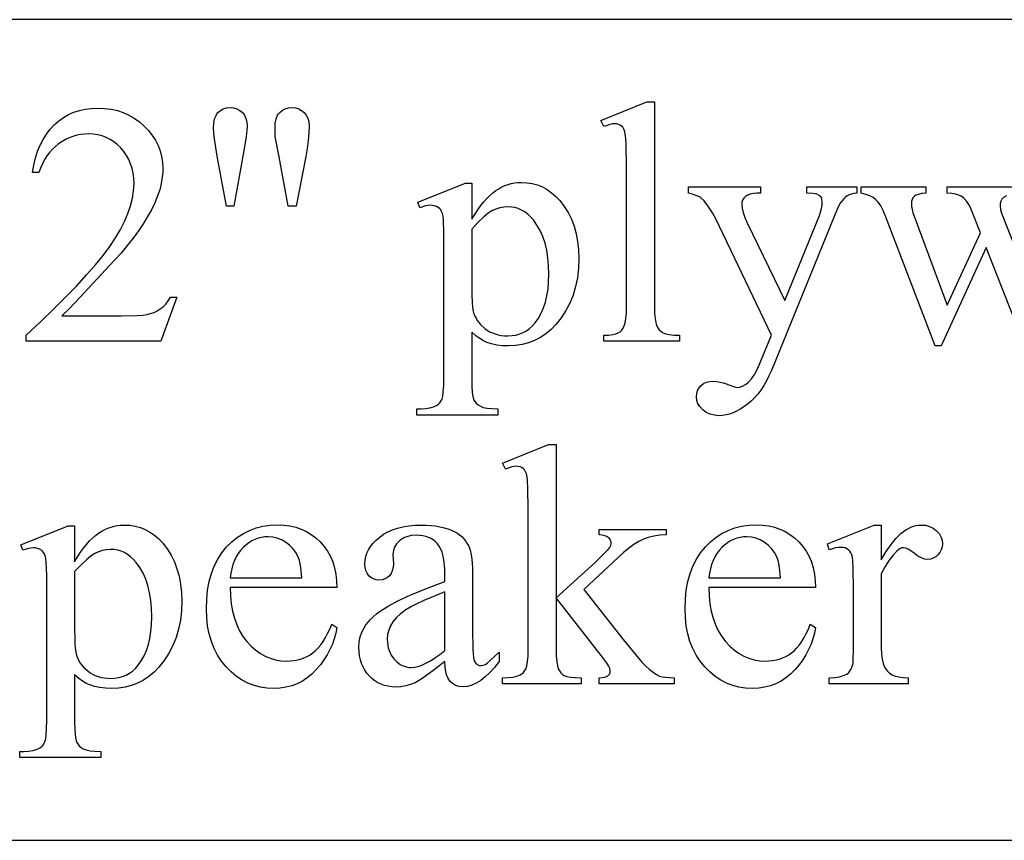
# Model space of a CAD drawing. Extents: x 0 to 162, y -3 to 73.
# Drawn here: x 110 to 112, y 57 to 58 of the extents above; entities that cross this region are included whole.
import ezdxf

# ---------------------------------------------------------------- set-up
doc = ezdxf.new("R2010")
doc.units = 0
doc.layers.add('LAYER_1', color=18, linetype='CONTINUOUS')

msp = doc.modelspace()

# ---------------------------------------------------------------- linework, layer by layer
at = {"layer": 'LAYER_1'}
for points in [[(103.048, 57.026), (124.548, 57.026), (124.548, 58.151), (103.048, 58.151)], [(111.3232, 58.0385), (111.3232, 57.7579), (111.3234, 57.7488), (111.324, 57.7414), (111.3249, 57.7357), (111.3261, 57.7316), (111.3278, 57.7286), (111.3298, 57.7259), (111.3322, 57.7237), (111.335, 57.7218), (111.3387, 57.7203), (111.3436, 57.7193), (111.3499, 57.7187), (111.3574, 57.7185), (111.3574, 57.7101), (111.2538, 57.7101), (111.2538, 57.7185), (111.2604, 57.7186), (111.266, 57.7192), (111.2704, 57.7201), (111.2736, 57.7215), (111.2761, 57.7232), (111.2783, 57.7254), (111.2803, 57.7282), (111.2819, 57.7314), (111.2832, 57.7356), (111.2842, 57.7415), (111.2847, 57.7489), (111.2849, 57.7579), (111.2849, 57.95), (111.2845, 57.9789), (111.284, 57.9882), (111.2833, 57.994), (111.2824, 57.9978), (111.2812, 58.0009), (111.2798, 58.0034), (111.2781, 58.0052), (111.2762, 58.0065), (111.274, 58.0075), (111.2716, 58.008), (111.269, 58.0082), (111.2658, 58.008), (111.2622, 58.0073), (111.2582, 58.0061), (111.2538, 58.0045), (111.2498, 58.0126), (111.3129, 58.0385)], [(110.6685, 57.7704), (110.6465, 57.7101), (110.4618, 57.7101), (110.4618, 57.7187), (110.4814, 57.7368), (110.4995, 57.7542), (110.5161, 57.7706), (110.5312, 57.7862), (110.5448, 57.801), (110.5569, 57.8149), (110.5675, 57.8279), (110.5766, 57.8401), (110.5843, 57.8518), (110.5911, 57.8632), (110.5968, 57.8743), (110.6015, 57.8852), (110.6051, 57.8959), (110.6077, 57.9062), (110.6093, 57.9164), (110.6098, 57.9263), (110.6095, 57.9335), (110.6087, 57.9405), (110.6072, 57.9471), (110.6052, 57.9534), (110.6027, 57.9593), (110.5995, 57.965), (110.5958, 57.9702), (110.5916, 57.9752), (110.5869, 57.9797), (110.582, 57.9836), (110.5769, 57.9869), (110.5715, 57.9896), (110.566, 57.9917), (110.5602, 57.9932), (110.5542, 57.9941), (110.5479, 57.9944), (110.5422, 57.9942), (110.5367, 57.9935), (110.5313, 57.9925), (110.526, 57.991), (110.5209, 57.9891), (110.516, 57.9868), (110.5111, 57.984), (110.5065, 57.9809), (110.502, 57.9773), (110.4979, 57.9733), (110.4941, 57.969), (110.4905, 57.9642), (110.4873, 57.9591), (110.4843, 57.9535), (110.4817, 57.9476), (110.4794, 57.9413), (110.4708, 57.9413), (110.4725, 57.9516), (110.4748, 57.9614), (110.4777, 57.9705), (110.4811, 57.979), (110.4851, 57.9869), (110.4897, 57.9942), (110.4948, 58.0008), (110.5005, 58.0068), (110.5066, 58.0122), (110.5132, 58.0168), (110.5201, 58.0208), (110.5273, 58.024), (110.535, 58.0265), (110.543, 58.0283), (110.5514, 58.0293), (110.5602, 58.0297), (110.5695, 58.0293), (110.5784, 58.0282), (110.587, 58.0263), (110.5951, 58.0236), (110.6029, 58.0201), (110.6102, 58.0159), (110.6172, 58.011), (110.6238, 58.0052), (110.6298, 57.999), (110.6349, 57.9924), (110.6393, 57.9856), (110.6429, 57.9786), (110.6457, 57.9712), (110.6477, 57.9636), (110.6489, 57.9557), (110.6493, 57.9475), (110.6491, 57.9416), (110.6486, 57.9356), (110.6477, 57.9297), (110.6465, 57.9237), (110.645, 57.9178), (110.6431, 57.9118), (110.6408, 57.9059), (110.6382, 57.8999), (110.6336, 57.8905), (110.6283, 57.881), (110.6224, 57.8713), (110.6158, 57.8614), (110.6085, 57.8515), (110.6006, 57.8414), (110.592, 57.8311), (110.5828, 57.8207), (110.5361, 57.7704), (110.5208, 57.7546), (110.511, 57.745), (110.5927, 57.745), (110.6139, 57.7455), (110.6217, 57.746), (110.6277, 57.7469), (110.6326, 57.748), (110.6373, 57.7497), (110.6417, 57.7518), (110.6458, 57.7544), (110.6497, 57.7575), (110.6534, 57.7612), (110.6568, 57.7655), (110.6599, 57.7704)], [(110.7366, 57.8955), (110.7239, 57.9639), (110.7201, 57.9876), (110.7191, 57.996), (110.7188, 58.0022), (110.7192, 58.0091), (110.7203, 58.015), (110.7222, 58.0198), (110.7235, 58.0219), (110.7249, 58.0237), (110.7282, 58.0266), (110.7321, 58.0287), (110.7365, 58.03), (110.7414, 58.0304), (110.7463, 58.03), (110.7507, 58.0287), (110.7547, 58.0266), (110.7583, 58.0236), (110.7612, 58.0199), (110.7633, 58.0156), (110.7645, 58.0108), (110.765, 58.0054), (110.7646, 57.9995), (110.7635, 57.9905), (110.759, 57.9637), (110.7465, 57.8955)], [(110.8211, 57.8955), (110.8086, 57.963), (110.8035, 57.9909), (110.8031, 58.0024), (110.8035, 58.0092), (110.8047, 58.015), (110.8067, 58.0199), (110.808, 58.0219), (110.8095, 58.0237), (110.813, 58.0266), (110.817, 58.0287), (110.8216, 58.03), (110.8266, 58.0304), (110.8314, 58.03), (110.8357, 58.0287), (110.8396, 58.0266), (110.8431, 58.0237), (110.846, 58.0201), (110.8481, 58.0158), (110.8493, 58.011), (110.8497, 58.0057), (110.8494, 57.9957), (110.8486, 57.9852), (110.8472, 57.9744), (110.8453, 57.9632), (110.8321, 57.8955)], [(110.9989, 57.9006), (111.064, 57.9269), (111.0727, 57.9269), (111.0727, 57.8775), (111.0809, 57.8905), (111.085, 57.8961), (111.0892, 57.9013), (111.0933, 57.9059), (111.0974, 57.91), (111.1015, 57.9136), (111.1056, 57.9167), (111.1098, 57.9193), (111.114, 57.9216), (111.1183, 57.9235), (111.1226, 57.9251), (111.1269, 57.9263), (111.1314, 57.9272), (111.1359, 57.9277), (111.1404, 57.9279), (111.1482, 57.9275), (111.1557, 57.9263), (111.1628, 57.9244), (111.1696, 57.9216), (111.1761, 57.9181), (111.1822, 57.9138), (111.188, 57.9088), (111.1935, 57.9029), (111.1996, 57.895), (111.2049, 57.8865), (111.2094, 57.8775), (111.2131, 57.8678), (111.2159, 57.8576), (111.2179, 57.8468), (111.2192, 57.8355), (111.2196, 57.8235), (111.2191, 57.8101), (111.2176, 57.7973), (111.2152, 57.7851), (111.2117, 57.7735), (111.2073, 57.7625), (111.2019, 57.7521), (111.1955, 57.7422), (111.1882, 57.733), (111.1815, 57.7261), (111.1744, 57.7202), (111.1669, 57.7151), (111.159, 57.711), (111.1506, 57.7078), (111.1419, 57.7055), (111.1327, 57.7041), (111.1231, 57.7037), (111.1148, 57.704), (111.1071, 57.7049), (111.1, 57.7064), (111.0935, 57.7085), (111.0888, 57.7107), (111.0837, 57.7137), (111.0784, 57.7176), (111.0727, 57.7224), (111.0727, 57.658), (111.0729, 57.6481), (111.0734, 57.6402), (111.0742, 57.6343), (111.0754, 57.6304), (111.077, 57.6276), (111.079, 57.6251), (111.0816, 57.6229), (111.0846, 57.621), (111.0886, 57.6195), (111.0939, 57.6184), (111.1005, 57.6178), (111.1085, 57.6176), (111.1085, 57.609), (110.9977, 57.609), (110.9977, 57.6176), (111.0035, 57.6176), (111.0096, 57.6178), (111.0152, 57.6187), (111.0204, 57.6202), (111.0252, 57.6224), (111.0272, 57.6239), (111.0291, 57.6257), (111.0306, 57.628), (111.032, 57.6306), (111.033, 57.6345), (111.0338, 57.6406), (111.0343, 57.6489), (111.0344, 57.6593), (111.0344, 57.8593), (111.0339, 57.8761), (111.0334, 57.8817), (111.0326, 57.8854), (111.0315, 57.888), (111.0302, 57.8902), (111.0286, 57.8921), (111.0267, 57.8937), (111.0245, 57.8949), (111.0219, 57.8958), (111.019, 57.8963), (111.0157, 57.8965), (111.0127, 57.8963), (111.0094, 57.8957), (111.0016, 57.8932)], [(111.3699, 57.9216), (111.4685, 57.9216), (111.4685, 57.9131), (111.4636, 57.9131), (111.4588, 57.9128), (111.4545, 57.912), (111.451, 57.9106), (111.448, 57.9086), (111.4458, 57.9062), (111.4441, 57.9035), (111.4432, 57.9006), (111.4428, 57.8974), (111.4433, 57.8925), (111.4448, 57.8867), (111.4471, 57.88), (111.4505, 57.8725), (111.502, 57.7658), (111.5493, 57.8826), (111.551, 57.8873), (111.5522, 57.892), (111.553, 57.8967), (111.5532, 57.9013), (111.5528, 57.905), (111.5516, 57.9076), (111.5492, 57.9098), (111.5458, 57.9116), (111.5435, 57.9122), (111.5404, 57.9127), (111.532, 57.9131), (111.532, 57.9216), (111.6008, 57.9216), (111.6008, 57.9131), (111.5967, 57.9125), (111.5932, 57.9117), (111.5902, 57.9107), (111.5876, 57.9094), (111.5852, 57.9077), (111.5828, 57.9054), (111.5775, 57.899), (111.5745, 57.8929), (111.5696, 57.8812), (111.4835, 57.6702), (111.4802, 57.6628), (111.4768, 57.6558), (111.473, 57.6493), (111.4691, 57.6432), (111.4649, 57.6377), (111.4604, 57.6326), (111.4557, 57.628), (111.4508, 57.6238), (111.4458, 57.6201), (111.4408, 57.6169), (111.4359, 57.6142), (111.431, 57.612), (111.4261, 57.6103), (111.4214, 57.6091), (111.4166, 57.6083), (111.4119, 57.6081), (111.4054, 57.6086), (111.3995, 57.6101), (111.3942, 57.6125), (111.3895, 57.6159), (111.3857, 57.62), (111.3829, 57.6244), (111.3813, 57.629), (111.3807, 57.634), (111.3811, 57.6386), (111.3823, 57.6427), (111.3843, 57.6464), (111.3871, 57.6495), (111.3906, 57.6521), (111.3946, 57.654), (111.3993, 57.6551), (111.4045, 57.6554), (111.4087, 57.6551), (111.4135, 57.6542), (111.4191, 57.6526), (111.4253, 57.6503), (111.4328, 57.6477), (111.4368, 57.6469), (111.4404, 57.6473), (111.4441, 57.6487), (111.4479, 57.6509), (111.452, 57.654), (111.4561, 57.6585), (111.4602, 57.6645), (111.4643, 57.6723), (111.4685, 57.6817), (111.4835, 57.7185), (111.4075, 57.878), (111.403, 57.886), (111.3964, 57.8958), (111.3912, 57.9025), (111.387, 57.9066), (111.3839, 57.9084), (111.38, 57.9101), (111.3754, 57.9117), (111.3699, 57.9131)], [(111.0727, 57.8639), (111.0727, 57.785), (111.0729, 57.7732), (111.0733, 57.7637), (111.0739, 57.7564), (111.0748, 57.7512), (111.0758, 57.7479), (111.077, 57.7447), (111.0786, 57.7417), (111.0804, 57.7387), (111.0849, 57.733), (111.0906, 57.7277), (111.0939, 57.7253), (111.0973, 57.7232), (111.101, 57.7215), (111.1049, 57.7201), (111.1089, 57.719), (111.1132, 57.7182), (111.1177, 57.7177), (111.1224, 57.7175), (111.128, 57.7178), (111.1334, 57.7187), (111.1385, 57.7201), (111.1433, 57.722), (111.1478, 57.7246), (111.1521, 57.7277), (111.1561, 57.7313), (111.1598, 57.7355), (111.1642, 57.7417), (111.168, 57.7485), (111.1712, 57.7559), (111.1738, 57.7639), (111.1759, 57.7725), (111.1773, 57.7816), (111.1782, 57.7914), (111.1785, 57.8018), (111.1781, 57.8136), (111.1772, 57.8246), (111.1755, 57.835), (111.1732, 57.8447), (111.1702, 57.8537), (111.1665, 57.8619), (111.1622, 57.8695), (111.1572, 57.8764), (111.1535, 57.8806), (111.1495, 57.8843), (111.1454, 57.8874), (111.1411, 57.8899), (111.1366, 57.8919), (111.132, 57.8933), (111.1271, 57.8941), (111.1221, 57.8944), (111.1166, 57.894), (111.1111, 57.893), (111.1057, 57.8913), (111.1002, 57.8889), (111.0954, 57.8857), (111.0892, 57.8805), (111.0816, 57.8733)], [(111.1885, 57.5688), (111.1885, 57.3585), (111.2423, 57.4074), (111.2558, 57.4203), (111.2599, 57.4245), (111.2622, 57.4273), (111.2636, 57.4301), (111.264, 57.4328), (111.2638, 57.4351), (111.2631, 57.4371), (111.2619, 57.4391), (111.2602, 57.4408), (111.258, 57.4423), (111.2552, 57.4434), (111.2517, 57.4442), (111.2476, 57.4446), (111.2476, 57.452), (111.3395, 57.452), (111.3395, 57.4446), (111.3305, 57.4441), (111.3222, 57.4429), (111.3147, 57.4412), (111.308, 57.4389), (111.3016, 57.4357), (111.2948, 57.4315), (111.2878, 57.4262), (111.2804, 57.4199), (111.2262, 57.3698), (111.2804, 57.3012), (111.2994, 57.278), (111.306, 57.2703), (111.3109, 57.2652), (111.3163, 57.2603), (111.3213, 57.2563), (111.326, 57.2532), (111.3303, 57.2511), (111.3337, 57.2501), (111.3382, 57.2494), (111.3438, 57.249), (111.3504, 57.2488), (111.3504, 57.2405), (111.2476, 57.2405), (111.2476, 57.2488), (111.2517, 57.2491), (111.255, 57.2496), (111.2576, 57.2504), (111.2595, 57.2515), (111.2609, 57.2528), (111.2619, 57.2544), (111.2624, 57.2562), (111.2626, 57.2583), (111.2621, 57.2614), (111.2603, 57.2652), (111.2574, 57.2699), (111.2534, 57.2754), (111.1885, 57.3583), (111.1885, 57.2881), (111.1887, 57.2787), (111.1892, 57.2711), (111.1901, 57.2652), (111.1914, 57.2611), (111.193, 57.2581), (111.1949, 57.2555), (111.1971, 57.2534), (111.1996, 57.2518), (111.203, 57.2506), (111.208, 57.2497), (111.2146, 57.2491), (111.2227, 57.2488), (111.2227, 57.2405), (111.1151, 57.2405), (111.1151, 57.2488), (111.1227, 57.2491), (111.1292, 57.2498), (111.1348, 57.251), (111.1393, 57.2528), (111.1416, 57.2542), (111.1436, 57.256), (111.1453, 57.2581), (111.1467, 57.2606), (111.1482, 57.2651), (111.1493, 57.271), (111.15, 57.2783), (111.1502, 57.2869), (111.1502, 57.4795), (111.1498, 57.5091), (111.1493, 57.5185), (111.1486, 57.5244), (111.1476, 57.5282), (111.1464, 57.5313), (111.145, 57.5338), (111.1433, 57.5357), (111.1413, 57.5371), (111.139, 57.538), (111.1364, 57.5386), (111.1336, 57.5388), (111.1308, 57.5386), (111.1275, 57.5378), (111.119, 57.5349), (111.1151, 57.543), (111.1779, 57.5688)], [(110.4545, 57.431), (110.5196, 57.4573), (110.5284, 57.4573), (110.5284, 57.4079), (110.5366, 57.4208), (110.5407, 57.4265), (110.5448, 57.4317), (110.549, 57.4363), (110.5531, 57.4404), (110.5572, 57.444), (110.5613, 57.447), (110.5655, 57.4497), (110.5697, 57.4519), (110.5739, 57.4539), (110.5783, 57.4554), (110.5826, 57.4567), (110.5871, 57.4575), (110.5915, 57.4581), (110.5961, 57.4582), (110.6039, 57.4579), (110.6113, 57.4567), (110.6185, 57.4547), (110.6253, 57.452), (110.6317, 57.4485), (110.6379, 57.4442), (110.6437, 57.4392), (110.6492, 57.4333), (110.6553, 57.4254), (110.6606, 57.4169), (110.6651, 57.4079), (110.6687, 57.3982), (110.6716, 57.388), (110.6736, 57.3772), (110.6749, 57.3658), (110.6753, 57.3539), (110.6748, 57.3405), (110.6733, 57.3277), (110.6708, 57.3155), (110.6674, 57.3039), (110.663, 57.2929), (110.6576, 57.2825), (110.6512, 57.2726), (110.6439, 57.2634), (110.6372, 57.2565), (110.6301, 57.2505), (110.6226, 57.2455), (110.6147, 57.2414), (110.6063, 57.2382), (110.5975, 57.2359), (110.5884, 57.2345), (110.5788, 57.2341), (110.5705, 57.2344), (110.5628, 57.2353), (110.5557, 57.2368), (110.5492, 57.2389), (110.5444, 57.2411), (110.5394, 57.2441), (110.534, 57.248), (110.5284, 57.2528), (110.5284, 57.1883), (110.5286, 57.1785), (110.5291, 57.1706), (110.5299, 57.1647), (110.5311, 57.1607), (110.5326, 57.158), (110.5347, 57.1555), (110.5373, 57.1533), (110.5403, 57.1514), (110.5443, 57.1499), (110.5496, 57.1488), (110.5562, 57.1481), (110.5642, 57.1479), (110.5642, 57.1394), (110.4534, 57.1394), (110.4534, 57.1479), (110.4592, 57.1479), (110.4653, 57.1481), (110.4709, 57.149), (110.4761, 57.1506), (110.4809, 57.1528), (110.4829, 57.1542), (110.4848, 57.1561), (110.4863, 57.1583), (110.4877, 57.161), (110.4887, 57.1649), (110.4895, 57.171), (110.4899, 57.1793), (110.4901, 57.1897), (110.4901, 57.3897), (110.4896, 57.4065), (110.4891, 57.4121), (110.4882, 57.4158), (110.4872, 57.4184), (110.4858, 57.4206), (110.4842, 57.4225), (110.4824, 57.4241), (110.4802, 57.4253), (110.4776, 57.4262), (110.4747, 57.4267), (110.4714, 57.4268), (110.4684, 57.4266), (110.4651, 57.426), (110.4573, 57.4236)], [(110.7418, 57.3724), (110.7421, 57.3609), (110.7431, 57.3501), (110.7449, 57.3399), (110.7474, 57.3303), (110.7506, 57.3214), (110.7545, 57.3131), (110.7592, 57.3055), (110.7646, 57.2985), (110.7705, 57.2922), (110.7767, 57.2868), (110.7831, 57.2821), (110.7897, 57.2784), (110.7966, 57.2755), (110.8038, 57.2734), (110.8112, 57.2721), (110.8189, 57.2717), (110.824, 57.2719), (110.8289, 57.2724), (110.8337, 57.2733), (110.8383, 57.2745), (110.8427, 57.2762), (110.847, 57.2781), (110.8511, 57.2804), (110.855, 57.2831), (110.8588, 57.2862), (110.8624, 57.2898), (110.8658, 57.294), (110.8691, 57.2986), (110.8723, 57.3038), (110.8752, 57.3094), (110.8781, 57.3156), (110.8808, 57.3223), (110.8879, 57.3176), (110.8864, 57.3098), (110.8843, 57.3022), (110.8817, 57.2947), (110.8784, 57.2874), (110.8746, 57.2803), (110.8702, 57.2734), (110.8653, 57.2666), (110.8597, 57.26), (110.8537, 57.2539), (110.8473, 57.2487), (110.8406, 57.2442), (110.8335, 57.2405), (110.826, 57.2377), (110.8181, 57.2357), (110.8099, 57.2345), (110.8013, 57.2341), (110.792, 57.2345), (110.783, 57.2359), (110.7743, 57.2382), (110.766, 57.2415), (110.758, 57.2456), (110.7504, 57.2507), (110.7431, 57.2568), (110.7361, 57.2637), (110.7297, 57.2715), (110.7242, 57.2798), (110.7196, 57.2888), (110.7158, 57.2985), (110.7128, 57.3088), (110.7107, 57.3197), (110.7094, 57.3313), (110.709, 57.3435), (110.7094, 57.3567), (110.7107, 57.3691), (110.7129, 57.3808), (110.7159, 57.3918), (110.7198, 57.402), (110.7246, 57.4114), (110.7303, 57.4202), (110.7368, 57.4281), (110.744, 57.4352), (110.7516, 57.4414), (110.7597, 57.4466), (110.7682, 57.4509), (110.7771, 57.4542), (110.7865, 57.4566), (110.7964, 57.458), (110.8066, 57.4585), (110.8153, 57.4581), (110.8236, 57.457), (110.8315, 57.4552), (110.839, 57.4526), (110.8461, 57.4493), (110.8528, 57.4453), (110.8591, 57.4405), (110.8651, 57.435), (110.8704, 57.4289), (110.8751, 57.4223), (110.879, 57.4152), (110.8822, 57.4077), (110.8847, 57.3996), (110.8865, 57.391), (110.8876, 57.3819), (110.8879, 57.3724)], [(111.0359, 57.271), (111.0211, 57.2597), (111.0094, 57.2511), (111.0007, 57.2452), (110.995, 57.2419), (110.9887, 57.2394), (110.9822, 57.2376), (110.9754, 57.2365), (110.9685, 57.2361), (110.9631, 57.2364), (110.958, 57.2371), (110.9531, 57.2382), (110.9485, 57.2399), (110.9441, 57.242), (110.9399, 57.2446), (110.936, 57.2476), (110.9324, 57.2511), (110.929, 57.255), (110.9261, 57.2592), (110.9237, 57.2637), (110.9217, 57.2685), (110.9202, 57.2736), (110.919, 57.279), (110.9184, 57.2846), (110.9182, 57.2906), (110.9186, 57.2981), (110.9199, 57.3051), (110.9221, 57.3115), (110.9251, 57.3174), (110.9277, 57.3213), (110.9307, 57.3251), (110.9341, 57.3289), (110.938, 57.3326), (110.9424, 57.3363), (110.9471, 57.3399), (110.958, 57.347), (110.9716, 57.3543), (110.9892, 57.3623), (111.0106, 57.3711), (111.0359, 57.3807), (111.0359, 57.389), (111.0358, 57.3966), (111.0353, 57.4036), (111.0345, 57.4099), (111.0334, 57.4156), (111.032, 57.4208), (111.0303, 57.4253), (111.0282, 57.4291), (111.0259, 57.4324), (111.0232, 57.4351), (111.0203, 57.4375), (111.017, 57.4396), (111.0135, 57.4412), (111.0097, 57.4425), (111.0057, 57.4434), (111.0013, 57.444), (110.9967, 57.4442), (110.9898, 57.4437), (110.9836, 57.4422), (110.9808, 57.4411), (110.9782, 57.4397), (110.9758, 57.4382), (110.9736, 57.4363), (110.9697, 57.4322), (110.967, 57.4279), (110.9653, 57.4232), (110.9648, 57.4183), (110.9653, 57.4049), (110.9649, 57.3999), (110.9639, 57.3955), (110.9622, 57.3917), (110.9598, 57.3885), (110.9569, 57.386), (110.9536, 57.3842), (110.9498, 57.3831), (110.9456, 57.3827), (110.9416, 57.3831), (110.9379, 57.3842), (110.9346, 57.3861), (110.9317, 57.3887), (110.9293, 57.392), (110.9276, 57.3958), (110.9266, 57.4002), (110.9262, 57.4051), (110.9266, 57.4101), (110.9275, 57.4149), (110.9291, 57.4196), (110.9313, 57.4242), (110.9342, 57.4287), (110.9377, 57.4331), (110.9418, 57.4374), (110.9466, 57.4416), (110.9519, 57.4455), (110.9577, 57.4489), (110.9641, 57.4518), (110.971, 57.4541), (110.9784, 57.4559), (110.9863, 57.4572), (110.9947, 57.458), (111.0036, 57.4582), (111.0105, 57.4581), (111.017, 57.4577), (111.0233, 57.4569), (111.0292, 57.4559), (111.0348, 57.4545), (111.0401, 57.4529), (111.0451, 57.451), (111.0498, 57.4488), (111.0531, 57.4469), (111.0561, 57.4447), (111.059, 57.4423), (111.0616, 57.4396), (111.064, 57.4367), (111.0662, 57.4335), (111.0681, 57.4301), (111.0698, 57.4264), (111.0708, 57.4236), (111.0717, 57.4201), (111.073, 57.4113), (111.0737, 57.3998), (111.074, 57.3857), (111.074, 57.3139), (111.0743, 57.2896), (111.0747, 57.2818), (111.0752, 57.2769), (111.0758, 57.2738), (111.0767, 57.2712), (111.0777, 57.2692), (111.079, 57.2678), (111.0818, 57.266), (111.0834, 57.2656), (111.0851, 57.2655), (111.0886, 57.2659), (111.0916, 57.2671), (111.0945, 57.2692), (111.0987, 57.2728), (111.1103, 57.2839), (111.1103, 57.271), (111.1038, 57.2629), (111.0975, 57.2558), (111.0912, 57.2499), (111.085, 57.245), (111.0788, 57.2412), (111.0728, 57.2385), (111.0668, 57.2369), (111.0608, 57.2364), (111.0555, 57.2369), (111.0507, 57.2383), (111.0465, 57.2408), (111.0428, 57.2442), (111.0413, 57.2463), (111.0399, 57.2488), (111.0387, 57.2517), (111.0378, 57.2548), (111.0364, 57.2622)], [(111.3979, 57.3724), (111.3982, 57.3609), (111.3993, 57.3501), (111.401, 57.3399), (111.4035, 57.3303), (111.4068, 57.3214), (111.4107, 57.3131), (111.4154, 57.3055), (111.4208, 57.2985), (111.4267, 57.2922), (111.4328, 57.2868), (111.4393, 57.2821), (111.4459, 57.2784), (111.4528, 57.2755), (111.46, 57.2734), (111.4674, 57.2721), (111.4751, 57.2717), (111.4802, 57.2719), (111.4851, 57.2724), (111.4899, 57.2733), (111.4945, 57.2745), (111.4989, 57.2762), (111.5032, 57.2781), (111.5073, 57.2804), (111.5112, 57.2831), (111.515, 57.2862), (111.5186, 57.2898), (111.522, 57.294), (111.5253, 57.2986), (111.5284, 57.3038), (111.5314, 57.3094), (111.5343, 57.3156), (111.5369, 57.3223), (111.5441, 57.3176), (111.5426, 57.3098), (111.5405, 57.3022), (111.5379, 57.2947), (111.5346, 57.2874), (111.5308, 57.2803), (111.5264, 57.2734), (111.5215, 57.2666), (111.5159, 57.26), (111.5099, 57.2539), (111.5035, 57.2487), (111.4968, 57.2442), (111.4897, 57.2405), (111.4822, 57.2377), (111.4743, 57.2357), (111.4661, 57.2345), (111.4575, 57.2341), (111.4482, 57.2345), (111.4391, 57.2359), (111.4305, 57.2382), (111.4222, 57.2415), (111.4142, 57.2456), (111.4065, 57.2507), (111.3992, 57.2568), (111.3923, 57.2637), (111.3859, 57.2715), (111.3804, 57.2798), (111.3758, 57.2888), (111.3719, 57.2985), (111.369, 57.3088), (111.3668, 57.3197), (111.3656, 57.3313), (111.3652, 57.3435), (111.3656, 57.3567), (111.3669, 57.3691), (111.3691, 57.3808), (111.3721, 57.3918), (111.376, 57.402), (111.3808, 57.4114), (111.3865, 57.4202), (111.393, 57.4281), (111.4002, 57.4352), (111.4078, 57.4414), (111.4158, 57.4466), (111.4243, 57.4509), (111.4333, 57.4542), (111.4427, 57.4566), (111.4525, 57.458), (111.4628, 57.4585), (111.4715, 57.4581), (111.4798, 57.457), (111.4877, 57.4552), (111.4952, 57.4526), (111.5023, 57.4493), (111.509, 57.4453), (111.5153, 57.4405), (111.5212, 57.435), (111.5266, 57.4289), (111.5312, 57.4223), (111.5352, 57.4152), (111.5384, 57.4077), (111.5409, 57.3996), (111.5427, 57.391), (111.5437, 57.3819), (111.5441, 57.3724)], [(111.6341, 57.4582), (111.6341, 57.4107), (111.6408, 57.4218), (111.6475, 57.4315), (111.6542, 57.4397), (111.661, 57.4464), (111.6644, 57.4491), (111.6679, 57.4516), (111.6713, 57.4536), (111.6747, 57.4553), (111.6782, 57.4566), (111.6817, 57.4575), (111.6851, 57.4581), (111.6886, 57.4582), (111.6947, 57.4578), (111.7002, 57.4563), (111.7052, 57.4539), (111.7096, 57.4505), (111.7133, 57.4465), (111.7159, 57.4422), (111.7174, 57.4375), (111.7179, 57.4326), (111.7176, 57.4283), (111.7164, 57.4243), (111.7146, 57.4207), (111.7119, 57.4174), (111.7088, 57.4147), (111.7054, 57.4127), (111.7016, 57.4115), (111.6976, 57.4111), (111.6935, 57.4116), (111.6891, 57.4131), (111.6844, 57.4156), (111.6795, 57.4191), (111.6748, 57.4226), (111.6708, 57.4251), (111.6674, 57.4266), (111.6646, 57.4271), (111.6625, 57.4268), (111.6603, 57.4259), (111.658, 57.4245), (111.6556, 57.4225), (111.6504, 57.417), (111.645, 57.4099), (111.6396, 57.4014), (111.6341, 57.3913), (111.6341, 57.2899), (111.6344, 57.2817), (111.6352, 57.2745), (111.6366, 57.2684), (111.6385, 57.2634), (111.6403, 57.2604), (111.6427, 57.2577), (111.6456, 57.2552), (111.6491, 57.253), (111.6534, 57.2512), (111.6584, 57.2499), (111.6643, 57.2491), (111.6711, 57.2488), (111.6711, 57.2405), (111.5628, 57.2405), (111.5628, 57.2488), (111.5704, 57.2491), (111.5769, 57.2501), (111.5824, 57.2517), (111.5868, 57.2539), (111.5895, 57.256), (111.5917, 57.2587), (111.5935, 57.2619), (111.5949, 57.2657), (111.5954, 57.2686), (111.5958, 57.2732), (111.596, 57.2881), (111.596, 57.37), (111.5957, 57.3995), (111.5952, 57.4086), (111.5945, 57.414), (111.5936, 57.4173), (111.5924, 57.4201), (111.5909, 57.4225), (111.589, 57.4243), (111.5869, 57.4257), (111.5845, 57.4267), (111.5818, 57.4273), (111.579, 57.4275), (111.5753, 57.4273), (111.5713, 57.4267), (111.5672, 57.4256), (111.5628, 57.4241), (111.5605, 57.4324), (111.6244, 57.4582)], [(110.7418, 57.3857), (110.8397, 57.3857), (110.8389, 57.3952), (110.8379, 57.4031), (110.8365, 57.4095), (110.8348, 57.4144), (110.8316, 57.4205), (110.8276, 57.4259), (110.823, 57.4307), (110.8176, 57.4347), (110.8118, 57.4379), (110.8059, 57.4402), (110.7999, 57.4416), (110.7937, 57.4421), (110.789, 57.4419), (110.7844, 57.4412), (110.7799, 57.44), (110.7756, 57.4384), (110.7713, 57.4363), (110.7672, 57.4337), (110.7633, 57.4307), (110.7594, 57.4272), (110.7558, 57.4233), (110.7526, 57.419), (110.7498, 57.4144), (110.7474, 57.4094), (110.7454, 57.404), (110.7438, 57.3983), (110.7426, 57.3922)], [(111.3979, 57.3857), (111.4958, 57.3857), (111.4951, 57.3952), (111.494, 57.4031), (111.4927, 57.4095), (111.491, 57.4144), (111.4877, 57.4205), (111.4838, 57.4259), (111.4791, 57.4307), (111.4738, 57.4347), (111.468, 57.4379), (111.4621, 57.4402), (111.4561, 57.4416), (111.4499, 57.4421), (111.4452, 57.4419), (111.4406, 57.4412), (111.4361, 57.44), (111.4317, 57.4384), (111.4275, 57.4363), (111.4234, 57.4337), (111.4194, 57.4307), (111.4156, 57.4272), (111.412, 57.4233), (111.4088, 57.419), (111.406, 57.4144), (111.4036, 57.4094), (111.4016, 57.404), (111.4, 57.3983), (111.3988, 57.3922)], [(110.5284, 57.3943), (110.5284, 57.3153), (110.5285, 57.3036), (110.5289, 57.2941), (110.5296, 57.2868), (110.5305, 57.2816), (110.5314, 57.2783), (110.5327, 57.2751), (110.5342, 57.272), (110.5361, 57.269), (110.5406, 57.2633), (110.5463, 57.2581), (110.5496, 57.2557), (110.553, 57.2536), (110.5567, 57.2519), (110.5605, 57.2504), (110.5646, 57.2493), (110.5689, 57.2485), (110.5734, 57.2481), (110.5781, 57.2479), (110.5837, 57.2482), (110.5891, 57.249), (110.5941, 57.2504), (110.599, 57.2524), (110.6035, 57.2549), (110.6078, 57.258), (110.6117, 57.2617), (110.6155, 57.2659), (110.6198, 57.2721), (110.6236, 57.2789), (110.6269, 57.2863), (110.6295, 57.2943), (110.6315, 57.3028), (110.633, 57.312), (110.6339, 57.3218), (110.6342, 57.3322), (110.6338, 57.344), (110.6328, 57.355), (110.6312, 57.3654), (110.6289, 57.3751), (110.6259, 57.384), (110.6222, 57.3923), (110.6179, 57.3999), (110.6129, 57.4068), (110.6091, 57.411), (110.6052, 57.4146), (110.6011, 57.4177), (110.5968, 57.4203), (110.5923, 57.4222), (110.5876, 57.4236), (110.5828, 57.4245), (110.5778, 57.4248), (110.5723, 57.4244), (110.5668, 57.4234), (110.5613, 57.4216), (110.5559, 57.4192), (110.5511, 57.4161), (110.5449, 57.4109), (110.5373, 57.4036)], [(111.0359, 57.286), (111.0359, 57.3666), (111.0072, 57.3547), (110.9975, 57.3503), (110.9909, 57.347), (110.9824, 57.3418), (110.9752, 57.3366), (110.9694, 57.3312), (110.9648, 57.3257), (110.9614, 57.32), (110.9589, 57.3141), (110.9574, 57.3079), (110.9569, 57.3015), (110.9571, 57.2974), (110.9576, 57.2935), (110.9583, 57.2898), (110.9594, 57.2863), (110.9608, 57.2829), (110.9625, 57.2797), (110.9645, 57.2767), (110.9669, 57.2739), (110.9694, 57.2713), (110.972, 57.2691), (110.9747, 57.2672), (110.9776, 57.2657), (110.9805, 57.2645), (110.9835, 57.2636), (110.9865, 57.2631), (110.9897, 57.2629), (110.9943, 57.2633), (110.9992, 57.2644), (111.0044, 57.2662), (111.01, 57.2687), (111.016, 57.2719), (111.0223, 57.2759), (111.0289, 57.2806)]]:
    msp.add_lwpolyline(points, close=True, dxfattribs=at)
for points in [[(111.831, 57.7037), (111.7781, 57.8387), (111.7164, 57.7037), (111.7079, 57.7037), (111.64, 57.8815), (111.6367, 57.8892), (111.6334, 57.8956), (111.6301, 57.9006), (111.6269, 57.9042), (111.6232, 57.907), (111.6186, 57.9094), (111.613, 57.9114), (111.6065, 57.9131), (111.6065, 57.9216), (111.6952, 57.9216), (111.6952, 57.9131), (111.6896, 57.9125), (111.6851, 57.9115), (111.6816, 57.9103), (111.6792, 57.9087), (111.6775, 57.9068), (111.6763, 57.9045), (111.6756, 57.9018), (111.6754, 57.8988), (111.6756, 57.895), (111.6763, 57.8909), (111.6776, 57.8864), (111.6793, 57.8815), (111.7245, 57.7598), (111.77, 57.8588), (111.758, 57.89), (111.755, 57.8964), (111.7516, 57.9017), (111.7477, 57.906), (111.7435, 57.9092), (111.7404, 57.9106), (111.7362, 57.9118), (111.7309, 57.9126), (111.7245, 57.9131), (111.7245, 57.9216), (111.8252, 57.9216)], [(111.8057, 57.9095), (111.8016, 57.9071), (111.7996, 57.905), (111.7982, 57.9023), (111.7973, 57.8991), (111.797, 57.8953), (111.7975, 57.8906), (111.7989, 57.8858), (111.8469, 57.7644)]]:
    msp.add_lwpolyline(points, dxfattribs=at)

doc.saveas('drawing.dxf')
